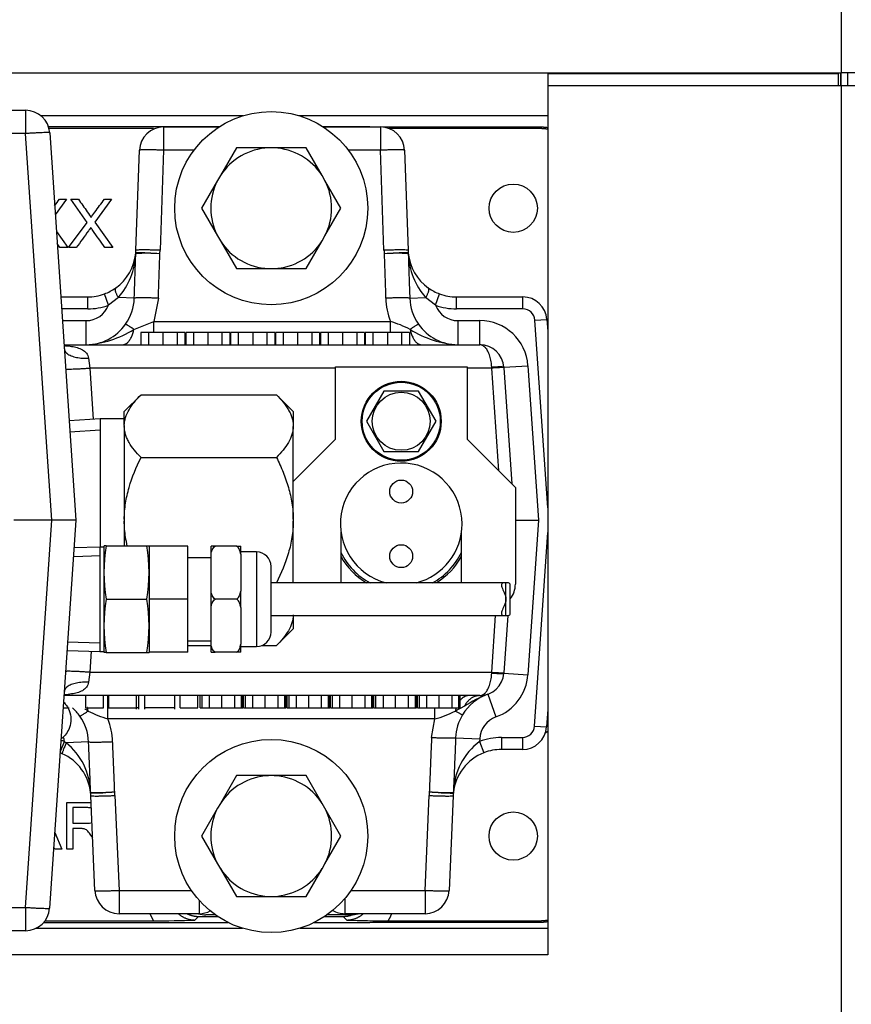
# Model space of a CAD drawing. Extents: x -30 to 100, y -20 to 50.
# Drawn here: x 40 to 44, y -11 to -6 of the extents above; entities that cross this region are included whole.
import ezdxf
from ezdxf.lldxf.tags import DXFTag

# ---------------------------------------------------------------- set-up
doc = ezdxf.new("R2010")
doc.units = 0
doc.header["$MEASUREMENT"] = 0
for name, color, linetype in [('BLT2002', 7, 'CONTINUOUS'), ('BLT7041', 7, 'CONTINUOUS'), ('BLT7720', 7, 'CONTINUOUS'), ('DEFAULT', 7, 'CONTINUOUS'), ('GKT2400', 7, 'CONTINUOUS'), ('GKT2412', 7, 'CONTINUOUS'), ('HLC2910_GASKET', 7, 'CONTINUOUS'), ('JKD6636', 7, 'CONTINUOUS'), ('JKD6970', 7, 'CONTINUOUS'), ('JKD6981', 7, 'CONTINUOUS'), ('JKD6982', 7, 'CONTINUOUS'), ('JKD6987', 7, 'CONTINUOUS'), ('MSC2466', 7, 'CONTINUOUS'), ('TST2050', 7, 'CONTINUOUS'), ('WTR4001', 7, 'CONTINUOUS'), ('WTR4500', 7, 'CONTINUOUS')]:
    doc.layers.add(name, color=color, linetype=linetype)
tags = doc.linetypes.add('HIDDEN2', pattern=[0.1875, 0.125, -0.0625]).pattern_tags.tags
tags[6:7] = [DXFTag(74, 4), DXFTag(75, 0), DXFTag(340, '0'), DXFTag(46, 0.0), DXFTag(50, 0.0), DXFTag(44, 0.0), DXFTag(45, 0.0)]
tags[4:5] = [DXFTag(74, 4), DXFTag(75, 0), DXFTag(340, '0'), DXFTag(46, 0.0), DXFTag(50, 0.0), DXFTag(44, 0.0), DXFTag(45, 0.0)]

# ---------------------------------------------------------------- blocks, each defined once
blk = doc.blocks.new('SE2')
at = {"layer": 'BLT2002', "color": 7, "linetype": 'CONTINUOUS'}
for p, q in [((41.1389, -6.2885), (41.056, -6.4321)), ((41.3047, -6.2885), (41.1389, -6.2885)), ((41.334, -6.2885), (41.3047, -6.2885)), ((41.4998, -6.2885), (41.334, -6.2885)), ((41.5826, -6.4321), (41.4998, -6.2885)), ((41.0414, -6.4575), (40.9585, -6.601)), ((41.056, -6.4321), (41.0414, -6.4575)), ((41.5973, -6.4575), (41.5826, -6.4321)), ((41.6802, -6.601), (41.5973, -6.4575)), ((40.9585, -6.601), (41.0414, -6.7446)), ((41.5973, -6.7446), (41.6802, -6.601)), ((41.0414, -6.7446), (41.056, -6.77)), ((41.056, -6.77), (41.1389, -6.9135)), ((41.4998, -6.9135), (41.5826, -6.77)), ((41.5826, -6.77), (41.5973, -6.7446)), ((41.1389, -6.9135), (41.3047, -6.9135)), ((41.3047, -6.9135), (41.334, -6.9135)), ((41.334, -6.9135), (41.4998, -6.9135)), ((41.1389, -9.5385), (41.056, -9.6821)), ((41.3047, -9.5385), (41.1389, -9.5385)), ((41.334, -9.5385), (41.3047, -9.5385)), ((41.4998, -9.5385), (41.334, -9.5385)), ((41.5826, -9.6821), (41.4998, -9.5385)), ((41.056, -9.6821), (41.0414, -9.7075)), ((41.5973, -9.7075), (41.5826, -9.6821)), ((41.0414, -9.7075), (40.9585, -9.851)), ((41.6802, -9.851), (41.5973, -9.7075)), ((40.9585, -9.851), (41.0414, -9.9946)), ((41.5973, -9.9946), (41.6802, -9.851)), ((41.0414, -9.9946), (41.056, -10.02)), ((41.056, -10.02), (41.1389, -10.1635)), ((41.4998, -10.1635), (41.5826, -10.02)), ((41.5826, -10.02), (41.5973, -9.9946)), ((41.1389, -10.1635), (41.3047, -10.1635)), ((41.3047, -10.1635), (41.334, -10.1635)), ((41.334, -10.1635), (41.4998, -10.1635))]:
    blk.add_line(p, q, dxfattribs=at)
for centre, start, end in [((41.3193, -6.601), 92.6868, 147.3132), ((41.3193, -6.601), 32.6868, 87.3132), ((41.3193, -6.601), 152.6868, 207.3132), ((41.3193, -6.601), 332.6868, 27.3132), ((41.3193, -6.601), 212.6868, 267.3132), ((41.3193, -6.601), 272.6868, 327.3132), ((41.3193, -9.851), 92.6868, 147.3132), ((41.3193, -9.851), 32.6868, 87.3132), ((41.3193, -9.851), 152.6868, 207.3132), ((41.3193, -9.851), 332.6868, 27.3132), ((41.3193, -9.851), 212.6868, 267.3132), ((41.3193, -9.851), 272.6868, 327.3132)]:
    blk.add_arc(centre, 0.3128, start, end, dxfattribs=at)
at = {"layer": 'BLT7041', "color": 7, "linetype": 'CONTINUOUS'}
for p, q in [((41.9023, -7.548), (41.8122, -7.704)), ((42.0824, -7.548), (41.9023, -7.548)), ((42.1725, -7.704), (42.0824, -7.548)), ((41.8122, -7.704), (41.9023, -7.86)), ((42.0824, -7.86), (42.1725, -7.704)), ((41.9023, -7.86), (42.0824, -7.86))]:
    blk.add_line(p, q, dxfattribs=at)
for radius in [0.207, 0.202, 0.1501]:
    blk.add_circle((41.9923, -7.704), radius, dxfattribs=at)
at = {"layer": 'BLT7720', "color": 7, "linetype": 'CONTINUOUS'}
for centre in [(41.3193, -6.601), (41.3193, -9.851)]:
    blk.add_circle(centre, 0.5, dxfattribs=at)
at = {"layer": 'GKT2400', "color": 7, "linetype": 'CONTINUOUS'}
for p, q in [((41.174, -6.1226), (40.127, -6.1226)), ((42.7509, -6.1226), (41.4647, -6.1226)), ((40.1016, -10.3286), (41.1713, -10.3286)), ((41.4673, -10.3286), (42.7509, -10.3286))]:
    blk.add_line(p, q, dxfattribs=at)
at = {"layer": 'GKT2412', "color": 7, "linetype": 'CONTINUOUS'}
for p, q in [((41.0303, -10.259), (40.9803, -10.259)), ((41.7303, -10.259), (41.6084, -10.259))]:
    blk.add_line(p, q, dxfattribs=at)
for centre, start, end in [((40.9803, -10.134), 252.1758, 270), ((41.7303, -10.134), 270, 287.8242)]:
    blk.add_arc(centre, 0.125, start, end, dxfattribs=at)
at = {"layer": 'HLC2910_GASKET', "color": 7, "linetype": 'CONTINUOUS'}
for centre in [(41.9923, -8.0677), (41.9923, -8.4023)]:
    blk.add_circle(centre, 0.0593, dxfattribs=at)
for radius, start, end in [(0.315, 0, 255.5521), (0.315, 284.4479, 360), (0.345, 205.2506, 242.1482), (0.3543, 208.2932, 239.404), (0.345, 297.8518, 334.7494), (0.3543, 301.0045, 331.7068)]:
    blk.add_arc((41.9923, -8.235), radius, start, end, dxfattribs=at)
at = {"layer": 'JKD6636', "color": 7, "linetype": 'CONTINUOUS'}
for p, q in [((41.6513, -7.422), (42.3333, -7.422)), ((41.6513, -7.797), (41.6513, -7.422)), ((42.3333, -7.422), (42.3333, -7.797)), ((41.4333, -8.015), (41.6513, -7.797)), ((42.3333, -7.797), (42.5833, -8.047)), ((42.5833, -8.047), (42.5833, -8.547)), ((41.6803, -8.2781), (41.6803, -8.54)), ((42.3043, -8.54), (42.3043, -8.2781))]:
    blk.add_line(p, q, dxfattribs=at)
blk.add_arc((42.4583, -8.547), 0.125, 322.3674, 360, dxfattribs=at)
at = {"layer": 'JKD6970', "color": 7, "linetype": 'CONTINUOUS'}
blk.add_line((44.2688, -5.8996), (44.2688, -5.9666), dxfattribs=at)
at = {"layer": 'JKD6981', "color": 7, "linetype": 'CONTINUOUS'}
for p, q in [((44.2729, -5.8996), (44.2729, 5.2104)), ((39.7968, -5.8996), (44.2729, -5.8996)), ((44.3409, -5.8996), (44.2729, -5.8996))]:
    blk.add_line(p, q, dxfattribs=at)
at = {"layer": 'JKD6982', "color": 7, "linetype": 'CONTINUOUS'}
for p, q in [((42.7509, -5.8996), (42.7509, -5.9034)), ((42.7509, -5.9034), (44.2573, -5.9034)), ((42.7509, -5.9034), (42.7509, -5.9666)), ((44.2573, -5.9034), (44.2573, -5.8996)), ((44.2573, -5.9666), (44.2573, -5.9034)), ((42.7509, -5.9666), (42.7509, -10.4666)), ((44.2573, -5.9666), (42.7509, -5.9666)), ((44.2729, -5.9666), (44.2573, -5.9666)), ((44.2729, -18.5916), (44.2729, -5.9666)), ((44.3409, -5.9666), (44.2729, -5.9666)), ((42.7509, -10.4666), (39.3885, -10.4666))]:
    blk.add_line(p, q, dxfattribs=at)
at = {"layer": 'JKD6987', "color": 7, "linetype": 'CONTINUOUS'}
for p, q in [((44.2689, -5.9666), (44.2689, -5.8996)), ((44.3049, -5.9666), (44.3049, -5.8996))]:
    blk.add_line(p, q, dxfattribs=at)
at = {"layer": 'MSC2466', "color": 7, "linetype": 'CONTINUOUS'}
for p, q in [((40.6453, -7.5665), (40.5583, -7.6535)), ((40.6453, -7.5665), (41.3463, -7.5665)), ((41.4333, -7.6535), (41.3463, -7.5665)), ((40.4333, -7.691), (40.2734, -7.701)), ((40.4333, -7.691), (40.4333, -8.355)), ((40.5583, -7.691), (40.4333, -7.691)), ((40.5583, -7.7266), (40.5583, -7.6535)), ((41.4333, -7.6535), (41.4333, -7.7266)), ((40.5583, -7.7266), (40.5583, -7.7312)), ((40.5583, -7.7312), (40.5583, -8.2114)), ((41.4333, -7.7266), (41.4333, -7.7312)), ((41.4333, -8.2114), (41.4333, -7.7312)), ((40.6453, -7.8912), (41.3463, -7.8912)), ((40.5583, -8.2114), (40.5583, -8.2206)), ((40.5583, -8.2206), (40.5583, -8.3494)), ((41.4333, -8.2114), (41.4333, -8.2206)), ((41.4333, -8.54), (41.4333, -8.2206)), ((41.4333, -8.7055), (41.4333, -8.7785)), ((41.3463, -8.8655), (41.4333, -8.7785)), ((40.8883, -8.8655), (41.0083, -8.8655)), ((41.2687, -8.8655), (41.3463, -8.8655))]:
    blk.add_line(p, q, dxfattribs=at)
at = {"layer": 'MSC2466', "color": 7, "linetype": 'HIDDEN2'}
blk.add_line((40.2769, -7.7579), (40.4333, -7.7481), dxfattribs=at)
at = {"layer": 'MSC2466', "color": 7, "linetype": 'CONTINUOUS'}
for points, knots in [([(40.5583, -7.7266), (40.5586, -7.7126), (40.5609, -7.6985), (40.5695, -7.671), (40.5756, -7.6574), (40.5911, -7.6307), (40.6004, -7.6174), (40.6214, -7.5915), (40.633, -7.5789), (40.6453, -7.5665)], [0, 0, 0, 0, 0.25, 0.25, 0.5, 0.5, 0.75, 0.75, 1, 1, 1, 1]), ([(41.3463, -7.5665), (41.3713, -7.5914), (41.3928, -7.6171), (41.4123, -7.6508), (41.4158, -7.6577), (41.4219, -7.6713), (41.4245, -7.6782), (41.4308, -7.6988), (41.4331, -7.7126), (41.4333, -7.7266)], [0, 0, 0, 0, 0.5, 0.5, 0.625, 0.625, 0.75, 0.75, 1, 1, 1, 1]), ([(40.6453, -7.8912), (40.6204, -7.8663), (40.5989, -7.8406), (40.5794, -7.8069), (40.5759, -7.8001), (40.5698, -7.7864), (40.5672, -7.7796), (40.5609, -7.759), (40.5586, -7.7451), (40.5583, -7.7312)], [0, 0, 0, 0, 0.5, 0.5, 0.625, 0.625, 0.75, 0.75, 1, 1, 1, 1]), ([(41.4333, -7.7312), (41.4331, -7.7451), (41.4307, -7.7592), (41.4222, -7.7868), (41.4161, -7.8003), (41.4006, -7.8271), (41.3913, -7.8403), (41.3703, -7.8662), (41.3587, -7.8789), (41.3463, -7.8912)], [0, 0, 0, 0, 0.25, 0.25, 0.5, 0.5, 0.75, 0.75, 1, 1, 1, 1]), ([(40.5583, -8.2114), (40.5586, -8.1836), (40.5609, -8.156), (40.5672, -8.1148), (40.5698, -8.1011), (40.5759, -8.0737), (40.5794, -8.06), (40.5989, -7.9924), (40.6204, -7.9411), (40.6453, -7.8912)], [0, 0, 0, 0, 0.25, 0.25, 0.375, 0.375, 0.5, 0.5, 1, 1, 1, 1]), ([(41.3463, -7.8912), (41.3588, -7.9162), (41.3705, -7.9418), (41.3914, -7.9935), (41.4006, -8.0197), (41.416, -8.0731), (41.4222, -8.1002), (41.4287, -8.1419), (41.4303, -8.1559), (41.4326, -8.1837), (41.4332, -8.1975), (41.4333, -8.2114)], [0, 0, 0, 0, 0.25, 0.25, 0.5, 0.5, 0.75, 0.75, 0.875, 0.875, 1, 1, 1, 1]), ([(40.5741, -8.35), (40.5705, -8.3348), (40.5676, -8.3195), (40.563, -8.2901), (40.5614, -8.2761), (40.5591, -8.2483), (40.5585, -8.2345), (40.5583, -8.2206)], [0.6103547, 0.6103547, 0.6103547, 0.6103547, 0.75, 0.75, 0.875, 0.875, 1, 1, 1, 1]), ([(41.4333, -8.2206), (41.4331, -8.2484), (41.4308, -8.276), (41.4245, -8.3172), (41.4219, -8.331), (41.4158, -8.3583), (41.4123, -8.372), (41.3928, -8.4396), (41.3713, -8.4909), (41.3463, -8.5408)], [0, 0, 0, 0, 0.25, 0.25, 0.375, 0.375, 0.5, 0.5, 1, 1, 1, 1]), ([(41.4333, -8.7055), (41.4331, -8.7194), (41.4307, -8.7335), (41.4222, -8.7611), (41.4161, -8.7746), (41.4006, -8.8013), (41.3913, -8.8146), (41.3703, -8.8405), (41.3587, -8.8531), (41.3463, -8.8655)], [0, 0, 0, 0, 0.25, 0.25, 0.5, 0.5, 0.75, 0.75, 1, 1, 1, 1])]:
    blk.add_open_spline(points, degree=3, knots=knots, dxfattribs=at)
at = {"layer": 'TST2050', "color": 7, "linetype": 'CONTINUOUS'}
for p, q in [((40.4323, -8.355), (40.2986, -8.3592)), ((40.4323, -8.355), (40.4323, -8.895)), ((40.452, -8.355), (40.4323, -8.355)), ((40.4534, -8.3494), (40.452, -8.3544)), ((40.452, -8.3544), (40.452, -8.8957)), ((40.4648, -8.3494), (40.4534, -8.3494)), ((40.4648, -8.3494), (40.6755, -8.3494)), ((40.6755, -8.3494), (40.6869, -8.3494)), ((40.6883, -8.3544), (40.6869, -8.3494)), ((40.6883, -8.625), (40.6883, -8.35)), ((40.8883, -8.35), (40.6883, -8.35)), ((40.8883, -8.625), (40.8883, -8.35)), ((41.0083, -8.3922), (41.0083, -8.35)), ((41.0296, -8.35), (41.0083, -8.35)), ((41.1399, -8.35), (41.0296, -8.35)), ((41.1399, -8.35), (41.1612, -8.35)), ((41.1612, -8.3922), (41.1612, -8.35)), ((41.0083, -8.41), (40.8883, -8.41)), ((41.0083, -8.5829), (41.0083, -8.3922)), ((41.2432, -8.38), (41.1612, -8.38)), ((41.1612, -8.3922), (41.1612, -8.5829)), ((41.2432, -8.38), (41.2432, -8.87)), ((41.3182, -8.795), (41.3182, -8.455)), ((42.5343, -8.54), (41.3182, -8.54)), ((42.5343, -8.71), (42.5343, -8.54)), ((42.5573, -8.6983), (42.5573, -8.5519)), ((41.0083, -8.6672), (41.0083, -8.5829)), ((41.1612, -8.6672), (41.1612, -8.5829)), ((40.4648, -8.625), (40.6755, -8.625)), ((40.6883, -8.9), (40.6883, -8.625)), ((40.8883, -8.625), (40.6883, -8.625)), ((40.8883, -8.9), (40.8883, -8.625)), ((41.1399, -8.625), (41.0296, -8.625)), ((41.0083, -8.8579), (41.0083, -8.6672)), ((41.1612, -8.6672), (41.1612, -8.8579)), ((41.3182, -8.71), (42.5343, -8.71)), ((40.8883, -8.84), (41.0083, -8.84)), ((41.0083, -8.9), (41.0083, -8.8579)), ((41.1612, -8.9), (41.1612, -8.8579)), ((40.2626, -8.8897), (40.4323, -8.895)), ((40.4323, -8.895), (40.452, -8.895)), ((40.452, -8.8957), (40.4534, -8.9006)), ((40.4648, -8.9006), (40.4534, -8.9006)), ((40.4648, -8.9006), (40.6755, -8.9006)), ((40.6755, -8.9006), (40.6869, -8.9006)), ((40.6869, -8.9006), (40.6883, -8.8957)), ((40.8883, -8.9), (40.6883, -8.9)), ((41.0083, -8.9), (41.0296, -8.9)), ((41.1399, -8.9), (41.0296, -8.9)), ((41.1612, -8.9), (41.1399, -8.9)), ((41.1612, -8.87), (41.2432, -8.87))]:
    blk.add_line(p, q, dxfattribs=at)
at = {"layer": 'TST2050', "color": 7, "linetype": 'HIDDEN2'}
for p, q in [((40.3, -8.4035), (40.4323, -8.3994)), ((40.264, -8.8453), (40.4323, -8.8506))]:
    blk.add_line(p, q, dxfattribs=at)
at = {"layer": 'TST2050', "color": 7, "linetype": 'CONTINUOUS'}
for centre, radius, start, end in [((41.2901, -8.4872), 0.8368, 170.5216, 189.4784), ((39.8502, -8.4872), 0.8368, 350.5216, 9.4784), ((41.2432, -8.455), 0.075, 0, 90), ((41.2901, -8.7628), 0.8368, 170.5216, 189.4784), ((39.8502, -8.7628), 0.8368, 350.5216, 9.4784), ((41.2432, -8.795), 0.075, 270, 360)]:
    blk.add_arc(centre, radius, start, end, dxfattribs=at)
for points, knots in [([(41.0083, -8.3922), (41.0092, -8.3842), (41.0107, -8.3765), (41.0153, -8.3652), (41.0172, -8.3616), (41.0223, -8.3549), (41.0255, -8.3519), (41.0296, -8.35)], [0, 0, 0, 0, 0.5, 0.5, 0.75, 0.75, 1, 1, 1, 1]), ([(41.1612, -8.3922), (41.1603, -8.3842), (41.1587, -8.3765), (41.1542, -8.3652), (41.1523, -8.3616), (41.1472, -8.3549), (41.144, -8.3519), (41.1399, -8.35)], [0, 0, 0, 0, 0.5, 0.5, 0.75, 0.75, 1, 1, 1, 1]), ([(42.5343, -8.54), (42.5241, -8.54), (42.5166, -8.5409), (42.5102, -8.5487), (42.5111, -8.5553), (42.5167, -8.5714), (42.5214, -8.5809), (42.5301, -8.6014), (42.5344, -8.613), (42.5343, -8.6374), (42.53, -8.6488), (42.5214, -8.6693), (42.5167, -8.6786), (42.5111, -8.6947), (42.5102, -8.7014), (42.5166, -8.709), (42.5241, -8.71), (42.5343, -8.71)], [0, 0, 0, 0, 0.125, 0.125, 0.25, 0.25, 0.375, 0.375, 0.5, 0.5, 0.625, 0.625, 0.75, 0.75, 0.875, 0.875, 1, 1, 1, 1]), ([(42.5573, -8.5516), (42.5573, -8.5488), (42.5567, -8.5465), (42.5521, -8.541), (42.5446, -8.54), (42.5343, -8.54)], [0.8190744, 0.8190744, 0.8190744, 0.8190744, 0.875, 0.875, 1, 1, 1, 1]), ([(41.0296, -8.625), (41.0254, -8.6231), (41.0223, -8.6201), (41.0172, -8.6135), (41.0153, -8.6098), (41.0107, -8.5986), (41.0092, -8.5908), (41.0083, -8.5829)], [0, 0, 0, 0, 0.25, 0.25, 0.5, 0.5, 1, 1, 1, 1]), ([(41.1399, -8.625), (41.144, -8.6231), (41.1472, -8.6201), (41.1522, -8.6135), (41.1542, -8.6098), (41.1587, -8.5986), (41.1603, -8.5908), (41.1612, -8.5829)], [0, 0, 0, 0, 0.25, 0.25, 0.5, 0.5, 1, 1, 1, 1]), ([(41.0083, -8.6672), (41.0092, -8.6592), (41.0107, -8.6515), (41.0153, -8.6402), (41.0172, -8.6366), (41.0223, -8.6299), (41.0255, -8.6269), (41.0296, -8.625)], [0, 0, 0, 0, 0.5, 0.5, 0.75, 0.75, 1, 1, 1, 1]), ([(41.1612, -8.6672), (41.1603, -8.6592), (41.1587, -8.6515), (41.1542, -8.6402), (41.1523, -8.6366), (41.1472, -8.6299), (41.144, -8.6269), (41.1399, -8.625)], [0, 0, 0, 0, 0.5, 0.5, 0.75, 0.75, 1, 1, 1, 1]), ([(42.5343, -8.71), (42.5445, -8.71), (42.552, -8.7091), (42.5567, -8.7035), (42.5573, -8.7012), (42.5573, -8.6985)], [0, 0, 0, 0, 0.125, 0.125, 0.1807905, 0.1807905, 0.1807905, 0.1807905]), ([(41.0296, -8.9), (41.0254, -8.8981), (41.0223, -8.8951), (41.0172, -8.8885), (41.0153, -8.8848), (41.0107, -8.8736), (41.0092, -8.8658), (41.0083, -8.8579)], [0, 0, 0, 0, 0.25, 0.25, 0.5, 0.5, 1, 1, 1, 1]), ([(41.1399, -8.9), (41.144, -8.8981), (41.1472, -8.8951), (41.1522, -8.8885), (41.1542, -8.8848), (41.1587, -8.8736), (41.1603, -8.8658), (41.1612, -8.8579)], [0, 0, 0, 0, 0.25, 0.25, 0.5, 0.5, 1, 1, 1, 1])]:
    blk.add_open_spline(points, degree=3, knots=knots, dxfattribs=at)
at = {"layer": 'WTR4001', "color": 7, "linetype": 'CONTINUOUS'}
for p, q in [((38.3846, -6.094), (40.0474, -6.094)), ((40.0474, -6.094), (40.0474, -6.2146)), ((40.0474, -6.2146), (38.377, -6.2146)), ((40.1834, -8.216), (40.0474, -6.2146)), ((40.1722, -6.2105), (40.3083, -8.216)), ((40.7618, -6.18), (41.0496, -6.18)), ((40.7618, -6.18), (40.7618, -6.3006)), ((41.5891, -6.18), (41.8849, -6.18)), ((41.8849, -6.18), (41.8849, -6.3006)), ((40.6188, -6.8187), (40.6369, -6.3006)), ((40.7618, -6.3006), (40.7437, -6.8187)), ((40.9196, -6.3006), (40.7618, -6.3006)), ((41.8849, -6.3006), (41.7191, -6.3006)), ((41.903, -6.8187), (41.8849, -6.3006)), ((42.0098, -6.3006), (42.0279, -6.8187)), ((40.2298, -7.06), (40.3689, -7.06)), ((40.3689, -7.122), (40.3689, -7.06)), ((40.477, -7.1027), (40.4555, -7.0445)), ((40.528, -7.0639), (40.477, -7.1027)), ((40.6101, -7.0667), (40.528, -7.0639)), ((40.7349, -7.0667), (40.7106, -7.1874)), ((42.0366, -7.0667), (42.1187, -7.0639)), ((42.1697, -7.1027), (42.1187, -7.0639)), ((42.1697, -7.1027), (42.1912, -7.0445)), ((42.2778, -7.06), (42.622, -7.06)), ((42.2778, -7.122), (42.2778, -7.06)), ((42.622, -7.122), (42.622, -7.06)), ((40.3689, -7.122), (40.234, -7.122)), ((42.622, -7.122), (42.2778, -7.122)), ((40.2382, -7.183), (40.3603, -7.183)), ((40.3603, -7.308), (40.3603, -7.183)), ((42.2864, -7.183), (42.3989, -7.183)), ((42.2864, -7.308), (42.2864, -7.183)), ((42.3989, -7.308), (42.3989, -7.183)), ((42.6849, -7.1807), (42.7468, -7.1765)), ((42.7509, -8.152), (42.6849, -7.1807)), ((42.7468, -7.1765), (42.7509, -7.2369)), ((40.608, -7.2281), (40.7106, -7.1874)), ((40.7106, -7.1874), (41.9361, -7.1874)), ((40.7106, -7.2463), (40.7106, -7.1874)), ((41.9361, -7.2463), (41.9361, -7.1874)), ((40.6834, -7.245), (40.6437, -7.245)), ((40.6437, -7.245), (40.6437, -7.308)), ((40.7398, -7.245), (40.6545, -7.245)), ((40.7582, -7.245), (40.6834, -7.245)), ((40.6834, -7.245), (40.6834, -7.308)), ((40.8315, -7.245), (40.7582, -7.245)), ((40.7582, -7.245), (40.7582, -7.308)), ((40.8721, -7.245), (40.8315, -7.245)), ((40.8315, -7.245), (40.8315, -7.308)), ((40.8721, -7.245), (40.8721, -7.308)), ((40.916, -7.245), (40.8763, -7.245)), ((40.8763, -7.245), (40.8763, -7.308)), ((40.9908, -7.245), (40.916, -7.245)), ((40.916, -7.245), (40.916, -7.308)), ((41.064, -7.245), (40.9908, -7.245)), ((40.9908, -7.245), (40.9908, -7.308)), ((41.1047, -7.245), (41.064, -7.245)), ((41.064, -7.245), (41.064, -7.308)), ((41.1047, -7.245), (41.1047, -7.308)), ((41.1486, -7.245), (41.1089, -7.245)), ((41.1089, -7.245), (41.1089, -7.308)), ((41.2233, -7.245), (41.1486, -7.245)), ((41.1486, -7.245), (41.1486, -7.308)), ((41.2966, -7.245), (41.2233, -7.245)), ((41.2233, -7.245), (41.2233, -7.308)), ((41.3373, -7.245), (41.2966, -7.245)), ((41.2966, -7.245), (41.2966, -7.308)), ((41.3373, -7.245), (41.3373, -7.308)), ((41.3811, -7.245), (41.3414, -7.245)), ((41.3414, -7.245), (41.3414, -7.308)), ((41.4559, -7.245), (41.3811, -7.245)), ((41.3811, -7.245), (41.3811, -7.308)), ((41.5291, -7.245), (41.4559, -7.245)), ((41.4559, -7.245), (41.4559, -7.308)), ((41.5698, -7.245), (41.5291, -7.245)), ((41.5291, -7.245), (41.5291, -7.308)), ((41.5698, -7.245), (41.5698, -7.308)), ((41.6137, -7.245), (41.574, -7.245)), ((41.574, -7.245), (41.574, -7.308)), ((41.6884, -7.245), (41.6137, -7.245)), ((41.6137, -7.245), (41.6137, -7.308)), ((41.7617, -7.245), (41.6884, -7.245)), ((41.6884, -7.245), (41.6884, -7.308)), ((41.8024, -7.245), (41.7617, -7.245)), ((41.7617, -7.245), (41.7617, -7.308)), ((41.8024, -7.245), (41.8024, -7.308)), ((41.8462, -7.245), (41.8065, -7.245)), ((41.8065, -7.245), (41.8065, -7.308)), ((41.921, -7.245), (41.8462, -7.245)), ((41.8462, -7.245), (41.8462, -7.308)), ((41.9942, -7.245), (41.921, -7.245)), ((41.921, -7.245), (41.921, -7.308)), ((42.0349, -7.245), (41.9942, -7.245)), ((41.9942, -7.245), (41.9942, -7.308)), ((42.0349, -7.245), (42.0349, -7.308)), ((40.2467, -7.308), (42.3989, -7.308)), ((40.3729, -7.3771), (40.3799, -7.4286)), ((40.3799, -7.4286), (40.3978, -7.6932)), ((41.6513, -7.4286), (40.3799, -7.4286)), ((42.4609, -7.4286), (42.3333, -7.4286)), ((42.4609, -7.4286), (42.4607, -7.4245)), ((42.497, -7.9607), (42.4609, -7.4286)), ((42.5236, -7.4245), (42.6483, -7.4161)), ((42.5236, -7.4245), (42.5237, -7.4266)), ((42.5237, -7.4266), (42.5646, -8.0283)), ((42.6483, -7.4161), (42.7026, -8.216)), ((40.1834, -8.216), (39.9863, -8.216)), ((40.0473, -10.2204), (40.1834, -8.216)), ((40.3083, -8.216), (40.172, -10.2245)), ((40.3083, -8.216), (40.1834, -8.216)), ((42.5833, -8.216), (42.7026, -8.216)), ((42.7026, -8.216), (42.6483, -9.0159)), ((42.6828, -9.2823), (42.7509, -8.2801)), ((42.4609, -9.0034), (42.4808, -8.71)), ((42.5439, -8.7095), (42.5238, -9.0054)), ((40.3874, -8.8936), (40.3799, -9.0034)), ((40.3799, -9.0034), (40.3729, -9.055)), ((40.3799, -9.0034), (42.4609, -9.0034)), ((42.4608, -9.0075), (42.4609, -9.0034)), ((42.5238, -9.0054), (42.5236, -9.0075)), ((42.5236, -9.0075), (42.6483, -9.0159)), ((42.4406, -9.1169), (42.4823, -9.2347)), ((42.3989, -9.124), (40.2467, -9.124)), ((40.3594, -9.1865), (40.3594, -9.124)), ((40.451, -9.1865), (40.451, -9.124)), ((40.474, -9.2446), (40.474, -9.124)), ((40.4756, -9.1865), (40.4756, -9.124)), ((40.4784, -9.1865), (40.4784, -9.124)), ((40.6219, -9.1943), (40.6219, -9.124)), ((40.634, -9.1943), (40.634, -9.124)), ((40.6633, -9.124), (40.6633, -9.1943)), ((40.8208, -9.1943), (40.8208, -9.124)), ((40.8473, -9.1865), (40.8473, -9.124)), ((40.939, -9.1865), (40.939, -9.124)), ((40.9509, -9.1865), (40.9509, -9.124)), ((40.9613, -9.1865), (40.9613, -9.124)), ((40.9998, -9.1865), (40.9998, -9.124)), ((41.0631, -9.1865), (41.0631, -9.124)), ((41.1301, -9.1865), (41.1301, -9.124)), ((41.1652, -9.1865), (41.1652, -9.124)), ((41.1719, -9.1865), (41.1719, -9.124)), ((41.176, -9.1865), (41.176, -9.124)), ((41.1864, -9.1865), (41.1864, -9.124)), ((41.2248, -9.1865), (41.2248, -9.124)), ((41.2882, -9.1865), (41.2882, -9.124)), ((41.3552, -9.1865), (41.3552, -9.124)), ((41.3903, -9.1865), (41.3903, -9.124)), ((41.397, -9.1865), (41.397, -9.124)), ((41.401, -9.1865), (41.401, -9.124)), ((41.4115, -9.1865), (41.4115, -9.124)), ((41.4499, -9.1865), (41.4499, -9.124)), ((41.5133, -9.1865), (41.5133, -9.124)), ((41.5803, -9.1865), (41.5803, -9.124)), ((41.6153, -9.1865), (41.6153, -9.124)), ((41.6221, -9.1865), (41.6221, -9.124)), ((41.6261, -9.1865), (41.6261, -9.124)), ((41.6366, -9.1865), (41.6366, -9.124)), ((41.675, -9.1865), (41.675, -9.124)), ((41.7383, -9.1865), (41.7383, -9.124)), ((41.8054, -9.1865), (41.8054, -9.124)), ((41.8404, -9.1865), (41.8404, -9.124)), ((41.8472, -9.1865), (41.8472, -9.124)), ((41.8512, -9.1865), (41.8512, -9.124)), ((41.8617, -9.1865), (41.8617, -9.124)), ((41.9001, -9.1865), (41.9001, -9.124)), ((41.9634, -9.1865), (41.9634, -9.124)), ((42.0305, -9.1865), (42.0305, -9.124)), ((42.0655, -9.1865), (42.0655, -9.124)), ((42.0723, -9.1865), (42.0723, -9.124)), ((42.0763, -9.1865), (42.0763, -9.124)), ((42.0867, -9.1865), (42.0867, -9.124)), ((42.1252, -9.1865), (42.1252, -9.124)), ((42.1885, -9.1865), (42.1885, -9.124)), ((42.2555, -9.1865), (42.2555, -9.124)), ((42.2906, -9.1865), (42.2906, -9.124)), ((42.2973, -9.1865), (42.2973, -9.124)), ((40.2422, -9.1865), (40.2733, -9.1865)), ((40.3594, -9.1865), (40.451, -9.1865)), ((40.4756, -9.1865), (40.4784, -9.1865)), ((40.4784, -9.1865), (40.6219, -9.1865)), ((40.634, -9.1865), (40.622, -9.1865)), ((40.8208, -9.1865), (40.6633, -9.1865)), ((40.8473, -9.1865), (40.939, -9.1865)), ((40.9509, -9.1865), (40.9613, -9.1865)), ((40.9613, -9.1865), (40.9998, -9.1865)), ((40.9998, -9.1865), (41.0631, -9.1865)), ((41.0631, -9.1865), (41.1301, -9.1865)), ((41.1301, -9.1865), (41.1652, -9.1865)), ((41.1652, -9.1865), (41.1719, -9.1865)), ((41.176, -9.1865), (41.1864, -9.1865)), ((41.1864, -9.1865), (41.2248, -9.1865)), ((41.2248, -9.1865), (41.2882, -9.1865)), ((41.2882, -9.1865), (41.3552, -9.1865)), ((41.3552, -9.1865), (41.3903, -9.1865)), ((41.3903, -9.1865), (41.397, -9.1865)), ((41.401, -9.1865), (41.4115, -9.1865)), ((41.4115, -9.1865), (41.4499, -9.1865)), ((41.4499, -9.1865), (41.5133, -9.1865)), ((41.5133, -9.1865), (41.5803, -9.1865)), ((41.5803, -9.1865), (41.6153, -9.1865)), ((41.6153, -9.1865), (41.6221, -9.1865)), ((41.6261, -9.1865), (41.6366, -9.1865)), ((41.6366, -9.1865), (41.675, -9.1865)), ((41.675, -9.1865), (41.7383, -9.1865)), ((41.7383, -9.1865), (41.8054, -9.1865)), ((41.8054, -9.1865), (41.8404, -9.1865)), ((41.8404, -9.1865), (41.8472, -9.1865)), ((41.8512, -9.1865), (41.8617, -9.1865)), ((41.8617, -9.1865), (41.9001, -9.1865)), ((41.9001, -9.1865), (41.9634, -9.1865)), ((41.9634, -9.1865), (42.0305, -9.1865)), ((42.0305, -9.1865), (42.0655, -9.1865)), ((42.0655, -9.1865), (42.0723, -9.1865)), ((42.0763, -9.1865), (42.1692, -9.1865)), ((42.0867, -9.1865), (42.1252, -9.1865)), ((42.1252, -9.1865), (42.1885, -9.1865)), ((42.1662, -9.2446), (42.1662, -9.1855)), ((42.1885, -9.1865), (42.2555, -9.1865)), ((42.207, -9.1865), (42.2973, -9.1865)), ((42.2555, -9.1865), (42.2906, -9.1865)), ((42.3196, -9.1781), (42.2722, -9.2039)), ((42.7509, -9.1958), (42.7447, -9.2865)), ((42.1662, -9.2446), (40.474, -9.2446)), ((42.1494, -9.3409), (42.1662, -9.2446)), ((42.6828, -9.2823), (42.7447, -9.2865)), ((40.2268, -9.4169), (40.2481, -9.362)), ((40.2481, -9.362), (40.258, -9.3683)), ((40.3734, -9.3633), (40.258, -9.3683)), ((42.2742, -9.3419), (42.3991, -9.3472)), ((42.3991, -9.3472), (42.3984, -9.3621)), ((42.3984, -9.3621), (42.4208, -9.4199)), ((42.5111, -9.341), (42.62, -9.341)), ((42.5111, -9.341), (42.5111, -9.403)), ((42.62, -9.341), (42.62, -9.403)), ((40.2374, -9.4247), (40.2266, -9.4202)), ((42.62, -9.403), (42.5111, -9.403)), ((40.4063, -10.1334), (40.3853, -9.6423)), ((40.5102, -9.6413), (40.5312, -10.1324)), ((42.1155, -10.1324), (42.1365, -9.6413)), ((42.2613, -9.6423), (42.2403, -10.1334)), ((40.5312, -10.1324), (40.906, -10.1324)), ((40.5312, -10.1324), (40.5312, -10.253)), ((41.7327, -10.1324), (42.1155, -10.1324)), ((42.1155, -10.1324), (42.1155, -10.253)), ((40.9463, -10.184), (40.9463, -10.253)), ((41.7003, -10.1748), (41.7003, -10.253)), ((39.8339, -10.2204), (40.0473, -10.2204)), ((40.0473, -10.2204), (40.0473, -10.341)), ((40.9463, -10.253), (40.5312, -10.253)), ((42.1155, -10.253), (41.7003, -10.253)), ((40.0473, -10.341), (39.599, -10.341))]:
    blk.add_line(p, q, dxfattribs=at)
for centre, radius, start, end in [((40.0474, -6.219), 0.125, 3.8849, 90), ((40.7618, -6.305), 0.125, 90, 178), ((41.8849, -6.305), 0.125, 2, 90), ((40.3689, -6.81), 0.25, 354.4598, 358), ((40.3689, -6.8056), 0.375, 355.1777, 358), ((42.2778, -6.8056), 0.375, 182, 184.8223), ((42.2778, -6.81), 0.25, 182, 185.5402), ((40.3689, -6.81), 0.25, 305.3111, 354.4598), ((40.246, -6.8212), 0.372, 319.2815, 357.4114), ((40.68, -6.8375), 0.062, 174.901, 178.1152), ((40.6663, -7.8707), 1.0363, 85.7803, 92.6763), ((40.6302, -8.0468), 1.2148, 84.6909, 90.5671), ((42.0171, -8.0608), 1.2289, 89.4666, 95.2755), ((41.9803, -7.8707), 1.0363, 87.3237, 94.2197), ((41.9667, -6.8375), 0.062, 1.8848, 5.099), ((42.0117, -6.8385), 0.0173, 1.7384, 10.0202), ((42.2778, -6.81), 0.25, 185.5402, 234.6889), ((42.4006, -6.8212), 0.372, 182.5867, 220.7204), ((40.3689, -6.81), 0.25, 290.2681, 305.3111), ((42.2778, -6.81), 0.25, 234.6889, 249.7319), ((40.3689, -6.81), 0.25, 270, 290.2681), ((40.3605, -7.0582), 0.2497, 324.9799, 358.0411), ((42.2858, -7.054), 0.3742, 181.944, 200.8718), ((42.2861, -7.0582), 0.2497, 181.9595, 215.0196), ((42.2778, -6.81), 0.25, 249.7319, 270), ((42.622, -7.185), 0.125, 3.8849, 90), ((40.3603, -7.058), 0.125, 270, 339.0562), ((40.3689, -6.81), 0.312, 270, 290.2681), ((42.2864, -7.058), 0.125, 200.9438, 270), ((42.2778, -6.81), 0.312, 249.7319, 270), ((42.622, -7.185), 0.063, 3.8849, 90), ((42.3989, -7.433), 0.25, 3.8849, 90), ((40.3603, -7.058), 0.25, 270, 324.9824), ((40.3299, -6.7898), 0.5191, 273.3532, 302.3978), ((41.7568, -7.7885), 0.6273, 63.2956, 73.3883), ((42.3168, -6.7898), 0.5191, 237.6022, 266.6468), ((42.2864, -7.058), 0.25, 215.0176, 270), ((42.3989, -7.433), 0.125, 3.8849, 90), ((42.3989, -8.999), 0.125, 270, 356.1177), ((42.3989, -8.999), 0.25, 289.4785, 356.1177), ((42.524, -9.3525), 0.25, 109.4785, 148.8959), ((42.6999, -9.7789), 0.711, 111.3906, 122.336), ((40.1236, -9.374), 0.25, 35.0176, 48.2417), ((40.0933, -9.6422), 0.5191, 57.6022, 59.9428), ((40.6533, -8.6435), 0.6273, 243.2956, 253.3883), ((42.043, -8.7658), 0.4944, 284.4225, 297.6116), ((42.5237, -9.3524), 0.2497, 148.8941, 177.5874), ((40.1239, -9.3738), 0.2497, 2.409, 35.0195), ((40.1243, -9.378), 0.3742, 2.3937, 20.8718), ((42.524, -9.3525), 0.125, 109.4785, 177.5511), ((42.62, -9.278), 0.063, 270, 356.1177), ((42.62, -9.278), 0.125, 270, 356.1177), ((40.1356, -9.653), 0.312, 68.8666, 72.1931), ((40.1236, -9.374), 0.125, 5.5162, 16.6058), ((40.042, -9.6337), 0.3422, 1.9806, 50.8721), ((42.597, -9.6312), 0.3344, 126.4154, 178.4054), ((42.5111, -9.653), 0.312, 90, 111.1693), ((40.1356, -9.653), 0.25, 6.2105, 65.9635), ((42.5111, -9.653), 0.25, 111.1693, 173.7895), ((42.5111, -9.653), 0.25, 90, 111.1693), ((40.4013, -9.6212), 0.0173, 182.1723, 190.9685), ((40.1356, -9.653), 0.25, 2.4489, 6.2105), ((40.4235, -8.5799), 1.0453, 267.8524, 274.6853), ((40.4463, -9.622), 0.062, 182.3273, 185.7406), ((40.3832, -8.3992), 1.229, 270.0661, 275.8709), ((40.1356, -9.6574), 0.375, 2.4489, 5.4475), ((42.5111, -9.6574), 0.375, 174.5525, 177.5511), ((42.2569, -8.5273), 1.101, 263.7912, 270.2718), ((42.2232, -8.5799), 1.0453, 265.3147, 272.1476), ((42.5111, -9.653), 0.25, 173.7895, 177.5511), ((42.2004, -9.622), 0.062, 354.2594, 357.6727), ((40.5312, -10.128), 0.125, 182.4489, 270), ((42.1155, -10.128), 0.125, 270, 357.5511), ((40.0473, -10.216), 0.125, 270, 356.1177), ((40.9463, -10.128), 0.125, 270, 297.4224), ((41.7003, -10.128), 0.125, 240.0664, 270)]:
    blk.add_arc(centre, radius, start, end, dxfattribs=at)
for points, weights in [([(40.1722, -6.2105), (40.1719, -6.2062), (40.0474, -6.2146)], [1, 0.707942274216, 1]), ([(40.7618, -6.3006), (40.637, -6.2963), (40.6369, -6.3006)], [1, 0.707537269291, 1]), ([(42.0098, -6.3006), (42.0097, -6.2963), (41.8849, -6.3006)], [1, 0.707537269291, 1]), ([(40.7437, -6.8187), (40.6189, -6.8144), (40.6188, -6.8187)], [1, 0.707537269291, 1]), ([(42.0279, -6.8187), (42.0278, -6.8144), (41.903, -6.8187)], [1, 0.707537269291, 1]), ([(40.6101, -7.0667), (40.614, -6.951), (40.618, -6.8355)], [1, 0.999869314504, 1]), ([(40.6178, -6.8341), (40.6176, -6.836), (40.6177, -6.838)], [1, 0.998727646553, 1]), ([(40.7349, -7.0667), (40.7388, -6.9519), (40.7426, -6.8372)], [1, 0.99987121429, 1]), ([(41.9041, -6.8372), (41.9079, -6.9519), (41.9118, -7.0667)], [1, 0.999871214924, 1]), ([(42.0287, -6.8355), (42.0326, -6.951), (42.0366, -7.0667)], [1, 0.999869313199, 1]), ([(42.029, -6.838), (42.0291, -6.836), (42.0289, -6.8341)], [1, 0.998727646642, 1]), ([(40.5134, -7.014), (40.502, -7.0221), (40.528, -7.0639)], [1, 0.77711868704, 1]), ([(42.1187, -7.0639), (42.1447, -7.0221), (42.1333, -7.014)], [1, 0.77711868704, 1]), ([(40.7349, -7.0667), (40.6136, -7.0626), (40.6101, -7.0667)], [1, 0.717436575111, 1]), ([(42.0366, -7.0667), (42.0331, -7.0626), (41.9118, -7.0667)], [1, 0.717436575111, 1]), ([(40.5487, -7.308), (40.5923, -7.308), (40.608, -7.2281)], [1, 0.824846076283, 1]), ([(40.608, -7.2281), (40.566, -7.2), (40.565, -7.2015)], [1, 0.893278619003, 1]), ([(42.0817, -7.2015), (42.0806, -7.2), (42.0387, -7.2281)], [1, 0.893278619009, 1]), ([(42.0387, -7.2281), (42.0544, -7.308), (42.098, -7.308)], [1, 0.824846076283, 1]), ([(40.2481, -7.3296), (40.2518, -7.3836), (40.3729, -7.3771)], [1, 0.717749954313, 1]), ([(42.4607, -7.4245), (42.4568, -7.308), (42.3989, -7.308)], [1, 0.73066834955, 1]), ([(40.2552, -7.4328), (40.2554, -7.4371), (40.3799, -7.4286)], [1, 0.707942274216, 1]), ([(42.5236, -7.4245), (42.5233, -7.4203), (42.4607, -7.4245)], [1, 0.708727873637, 1]), ([(42.5237, -7.4266), (42.5236, -7.4244), (42.4609, -7.4286)], [1, 0.707942274215, 1]), ([(40.3799, -9.0034), (40.2555, -8.9949), (40.2552, -8.9993)], [1, 0.707941704207, 1]), ([(42.3989, -9.124), (42.4569, -9.124), (42.4608, -9.0075)], [1, 0.730652524533, 1]), ([(42.4608, -9.0075), (42.5233, -9.0117), (42.5236, -9.0075)], [1, 0.70872566366, 1]), ([(42.4609, -9.0034), (42.5236, -9.0076), (42.5238, -9.0054)], [1, 0.707941704208, 1]), ([(40.3729, -9.055), (40.2519, -9.0484), (40.2482, -9.1025)], [1, 0.717742074856, 1]), ([(42.3415, -9.124), (42.317, -9.124), (42.2973, -9.1485)], [1, 0.949812958153, 1]), ([(42.3989, -9.124), (42.3483, -9.124), (42.3196, -9.1781)], [1, 0.885143355929, 1]), ([(40.3284, -9.2306), (40.3294, -9.232), (40.3714, -9.2039)], [1, 0.893278619012, 1]), ([(40.3714, -9.2039), (40.3695, -9.1942), (40.3668, -9.1852)], [1, 0.996538534622, 1]), ([(42.2776, -9.1852), (42.2744, -9.1942), (42.2722, -9.2039)], [1, 0.996538534674, 1]), ([(42.2722, -9.2039), (42.309, -9.2248), (42.3099, -9.2234)], [1, 0.91135701281, 1]), ([(40.258, -9.3683), (40.2337, -9.423), (40.2374, -9.4247)], [1, 0.71893247682, 1]), ([(40.3734, -9.3633), (40.3769, -9.3674), (40.4982, -9.3624)], [1, 0.71738896694, 1]), ([(40.3843, -9.6245), (40.3789, -9.494), (40.3734, -9.3633)], [1, 0.999833223206, 1]), ([(40.5089, -9.6218), (40.5036, -9.4922), (40.4982, -9.3624)], [1, 0.99983550369, 1]), ([(42.1494, -9.3409), (42.1435, -9.4815), (42.1378, -9.6218)], [1, 0.999807181672, 1]), ([(42.1494, -9.3409), (42.271, -9.346), (42.2742, -9.3419)], [1, 0.716344094838, 1]), ([(42.2742, -9.3419), (42.2682, -9.4833), (42.2624, -9.6245)], [1, 0.999804713048, 1]), ([(40.384, -9.6219), (40.3839, -9.6239), (40.3841, -9.626)], [1, 0.99856375671, 1]), ([(42.2626, -9.626), (42.2628, -9.6239), (42.2627, -9.6219)], [1, 0.998563756832, 1]), ([(40.3853, -9.6423), (40.3855, -9.6467), (40.5102, -9.6413)], [1, 0.707633808034, 1]), ([(42.1365, -9.6413), (42.2612, -9.6467), (42.2613, -9.6423)], [1, 0.707633808035, 1]), ([(40.4063, -10.1334), (40.4065, -10.1377), (40.5312, -10.1324)], [1, 0.707633808034, 1]), ([(42.1155, -10.1324), (42.2402, -10.1377), (42.2403, -10.1334)], [1, 0.707633808034, 1]), ([(40.0473, -10.2204), (40.1717, -10.2288), (40.172, -10.2245)], [1, 0.707941704208, 1])]:
    blk.add_rational_spline(points, weights, degree=2, dxfattribs=at)
for points, knots in [([(40.618, -6.8355), (40.6179, -6.8355), (40.6179, -6.8355), (40.6179, -6.8356), (40.6179, -6.8357), (40.6179, -6.8358), (40.6179, -6.836), (40.6178, -6.8364), (40.6178, -6.8368), (40.6177, -6.8373), (40.6177, -6.8375), (40.6177, -6.8378), (40.6177, -6.838)], [0, 0, 0, 0, 0.134643, 0.134643, 0.134643, 0.315648, 0.315648, 0.315648, 0.792865, 0.792865, 0.792865, 1, 1, 1, 1]), ([(40.2528, -7.3124), (40.2534, -7.3124), (40.254, -7.3125), (40.2651, -7.3135), (40.2755, -7.3146), (40.2957, -7.3179), (40.3055, -7.3199), (40.3243, -7.3254), (40.3334, -7.3288), (40.3495, -7.338), (40.3568, -7.3438), (40.365, -7.3546), (40.3674, -7.3587), (40.3709, -7.3674), (40.3722, -7.3721), (40.3729, -7.3771)], [0.3680707, 0.3680707, 0.3680707, 0.3680707, 0.375, 0.375, 0.5, 0.5, 0.625, 0.625, 0.75, 0.75, 0.875, 0.875, 0.9375, 0.9375, 1, 1, 1, 1]), ([(40.3729, -9.055), (40.3722, -9.0599), (40.371, -9.0646), (40.3674, -9.0733), (40.3651, -9.0773), (40.3568, -9.0883), (40.3495, -9.094), (40.3334, -9.1032), (40.3244, -9.1066), (40.3056, -9.1121), (40.2959, -9.1141), (40.2735, -9.1177), (40.2607, -9.1191), (40.2477, -9.1201)], [0, 0, 0, 0, 0.0625, 0.0625, 0.125, 0.125, 0.25, 0.25, 0.375, 0.375, 0.5, 0.5, 0.6534187, 0.6534187, 0.6534187, 0.6534187]), ([(40.2452, -9.1588), (40.2498, -9.1633), (40.2634, -9.1792), (40.2797, -9.2119), (40.2845, -9.2566), (40.274, -9.2976), (40.2546, -9.328), (40.2391, -9.3424), (40.2317, -9.3479)], [0.1267794, 0.1267794, 0.1267794, 0.1267794, 0.1455339, 0.1875333, 0.2315818, 0.2743797, 0.3087051, 0.3357498, 0.3357498, 0.3357498, 0.3357498]), ([(42.2624, -9.6245), (42.2624, -9.6245), (42.2624, -9.6245), (42.2624, -9.6244), (42.2624, -9.6243), (42.2624, -9.6242), (42.2625, -9.624), (42.2625, -9.6236), (42.2626, -9.6231), (42.2626, -9.6226), (42.2626, -9.6224), (42.2626, -9.6221), (42.2627, -9.6219)], [0, 0, 0, 0, 0.133008, 0.133008, 0.133008, 0.312456, 0.312456, 0.312456, 0.782587, 0.782587, 0.782587, 1, 1, 1, 1])]:
    blk.add_open_spline(points, degree=3, knots=knots, dxfattribs=at)
for points in [[(40.6178, -6.8341), (40.6179, -6.833), (40.618, -6.8321), (40.6182, -6.832)], [(42.0285, -6.832), (42.0287, -6.8321), (42.0288, -6.833), (42.0289, -6.8341)], [(40.3846, -9.6282), (40.3844, -9.6281), (40.3842, -9.6272), (40.3841, -9.626)], [(42.2626, -9.626), (42.2624, -9.6272), (42.2623, -9.6281), (42.2621, -9.6282)]]:
    blk.add_open_spline(points, degree=3, dxfattribs=at)
at = {"layer": 'WTR4500', "color": 7, "linetype": 'CONTINUOUS'}
for p, q in [((41.0503, -6.1795), (40.166, -6.1795)), ((41.0502, -6.1796), (40.1661, -6.1796)), ((40.7097, -6.1882), (40.1686, -6.1882)), ((41.8303, -6.1795), (41.5883, -6.1795)), ((41.8303, -6.1796), (41.5885, -6.1796)), ((41.8303, -6.1796), (41.8303, -6.1795)), ((41.8303, -6.18), (41.8303, -6.1796)), ((42.6903, -6.1806), (41.8973, -6.1806)), ((42.6903, -6.1807), (41.8981, -6.1807)), ((42.6903, -6.1882), (41.9294, -6.1882)), ((42.6903, -6.1807), (42.6903, -6.1806)), ((42.6903, -6.1882), (42.6903, -6.1807)), ((40.2591, -6.5546), (40.201, -6.6346)), ((40.2229, -6.5546), (40.2591, -6.5546)), ((40.3663, -6.6751), (40.2811, -6.5546)), ((40.2811, -6.5546), (40.3208, -6.5546)), ((40.4917, -6.5546), (40.4053, -6.6734)), ((40.4555, -6.5546), (40.4917, -6.5546)), ((40.2703, -6.8046), (40.3663, -6.6751)), ((40.4053, -6.6734), (40.4987, -6.8046)), ((40.2068, -6.7213), (40.2661, -6.8046)), ((40.2661, -6.8046), (40.2254, -6.8046)), ((40.31, -6.8046), (40.2703, -6.8046)), ((40.4987, -6.8046), (40.458, -6.8046)), ((40.2604, -9.9196), (40.2604, -9.6776)), ((40.2925, -9.7041), (40.2925, -9.7845)), ((40.1987, -9.8319), (40.2343, -9.9196)), ((40.2925, -9.8122), (40.2925, -9.9196)), ((40.198, -9.9196), (40.1935, -9.9078)), ((40.2343, -9.9196), (40.198, -9.9196)), ((40.2925, -9.9196), (40.2604, -9.9196)), ((40.1481, -10.29), (40.7097, -10.29)), ((40.9423, -10.2671), (40.9236, -10.2858)), ((40.9423, -10.2671), (41.0421, -10.2671)), ((41.5966, -10.2671), (41.6924, -10.2671)), ((41.7111, -10.2858), (41.6924, -10.2671)), ((41.925, -10.29), (42.6903, -10.29)), ((42.6903, -10.2975), (42.6903, -10.29)), ((40.1411, -10.2987), (41.0966, -10.2987)), ((40.1412, -10.2986), (41.0965, -10.2986)), ((41.5421, -10.2987), (41.8303, -10.2987)), ((41.5422, -10.2986), (41.8303, -10.2986)), ((41.8303, -10.2975), (41.8303, -10.2986)), ((41.8303, -10.2975), (42.6903, -10.2975)), ((41.8303, -10.2976), (42.6903, -10.2976)), ((41.8303, -10.2987), (41.8303, -10.2986)), ((42.6903, -10.2975), (42.6903, -10.2976))]:
    blk.add_line(p, q, dxfattribs=at)
for centre in [(42.5723, -6.601), (42.5723, -9.851)]:
    blk.add_circle(centre, 0.125, dxfattribs=at)
for centre, start, end in [((40.7045, -4.5957), 270.0518, 272.2047), ((41.9302, -4.5957), 267.7953, 269.9482)]:
    blk.add_arc(centre, 5.6943, start, end, dxfattribs=at)
for points, weights in [([(42.7509, -6.1844), (42.7207, -6.1807), (42.6903, -6.1807)], [1, 0.998160474934, 1]), ([(42.7509, -6.1919), (42.7207, -6.1882), (42.6903, -6.1882)], [1, 0.998160474933, 1]), ([(42.7389, -9.3164), (42.745, -9.3127), (42.7509, -9.3087)], [1, 0.999597239745, 1]), ([(40.6913, -10.253), (40.699, -10.2723), (40.7097, -10.29)], [1, 0.996584196456, 1]), ([(40.8391, -10.253), (40.8749, -10.2859), (40.9236, -10.2858)], [1, 0.932030038522, 1]), ([(40.8846, -10.253), (40.9117, -10.2671), (40.9423, -10.2671)], [1, 0.971424951785, 1]), ([(41.6924, -10.2671), (41.7155, -10.2671), (41.7371, -10.2588)], [1, 0.983316031398, 1]), ([(41.7111, -10.2858), (41.7598, -10.2859), (41.7956, -10.253)], [1, 0.932030038522, 1]), ([(41.925, -10.29), (41.9357, -10.2723), (41.9434, -10.253)], [1, 0.996584196443, 1]), ([(42.6903, -10.29), (42.7207, -10.29), (42.7509, -10.2863)], [1, 0.998160474932, 1]), ([(42.6903, -10.2975), (42.7207, -10.2975), (42.7509, -10.2938)], [1, 0.998160474934, 1])]:
    blk.add_rational_spline(points, weights, degree=2, dxfattribs=at)
for points in [[(40.1978, -6.5882), (40.2062, -6.577), (40.2146, -6.5658), (40.2229, -6.5546)], [(40.2254, -6.8046), (40.2207, -6.7979), (40.2159, -6.7911), (40.2111, -6.7844)]]:
    blk.add_open_spline(points, degree=3, dxfattribs=at)
for points, knots in [([(40.3208, -6.5546), (40.336, -6.5761), (40.3512, -6.5975), (40.3665, -6.6189), (40.3759, -6.6322), (40.3826, -6.6422), (40.3862, -6.649)], [0, 0, 0, 0, 0.686575, 0.686575, 0.686575, 1, 1, 1, 1]), ([(40.3862, -6.649), (40.3917, -6.6402), (40.3984, -6.6309), (40.4058, -6.6209), (40.4224, -6.5988), (40.4389, -6.5767), (40.4555, -6.5546)], [0, 0, 0, 0, 0.292547, 0.292547, 0.292547, 1, 1, 1, 1]), ([(40.3847, -6.7003), (40.3794, -6.7086), (40.3754, -6.7146), (40.3731, -6.7179), (40.3526, -6.7472), (40.331, -6.7757), (40.31, -6.8046)], [0, 0, 0, 0, 0.164401, 0.164401, 0.164401, 1, 1, 1, 1]), ([(40.458, -6.8046), (40.4371, -6.775), (40.4161, -6.7454), (40.3952, -6.7158), (40.3916, -6.7107), (40.3881, -6.7056), (40.3847, -6.7003)], [0, 0, 0, 0, 0.853604, 0.853604, 0.853604, 1, 1, 1, 1]), ([(40.2604, -9.6776), (40.2961, -9.6776), (40.3319, -9.6776), (40.3676, -9.6776), (40.3746, -9.6776), (40.3811, -9.6778), (40.387, -9.6783)], [0, 0, 0, 0, 0.3190062, 0.3190062, 0.3190062, 0.3672282, 0.3672282, 0.3672282, 0.3672282]), ([(40.3888, -9.706), (40.383, -9.7048), (40.3764, -9.7041), (40.3689, -9.7041), (40.3435, -9.7041), (40.318, -9.7041), (40.2925, -9.7041)], [0.6884536, 0.6884536, 0.6884536, 0.6884536, 0.7460744, 0.7460744, 0.7460744, 1, 1, 1, 1]), ([(40.2925, -9.7845), (40.3154, -9.7845), (40.3383, -9.7845), (40.3612, -9.7845), (40.3736, -9.7845), (40.3837, -9.7835), (40.3915, -9.7813)], [0, 0, 0, 0, 0.228227, 0.228227, 0.228227, 0.3114552, 0.3114552, 0.3114552, 0.3114552]), ([(40.3954, -9.8602), (40.3886, -9.85), (40.3828, -9.8419), (40.3781, -9.836), (40.372, -9.8284), (40.3667, -9.8228), (40.362, -9.8197), (40.3572, -9.8166), (40.3524, -9.8146), (40.3474, -9.8135), (40.3437, -9.8126), (40.3377, -9.8123), (40.3295, -9.8122), (40.3172, -9.8119), (40.3049, -9.8122), (40.2925, -9.8122)], [0.3532751, 0.3532751, 0.3532751, 0.3532751, 0.5163931, 0.5163931, 0.5163931, 0.6345833, 0.6345833, 0.6345833, 0.7170693, 0.7170693, 0.7170693, 0.8094092, 0.8094092, 0.8094092, 1, 1, 1, 1])]:
    blk.add_open_spline(points, degree=3, knots=knots, dxfattribs=at)

msp = doc.modelspace()

# ---------------------------------------------------------------- block references
at = {"layer": 'DEFAULT'}
msp.add_blockref('SE2', (0, 0), dxfattribs=at)

doc.saveas('drawing.dxf')
